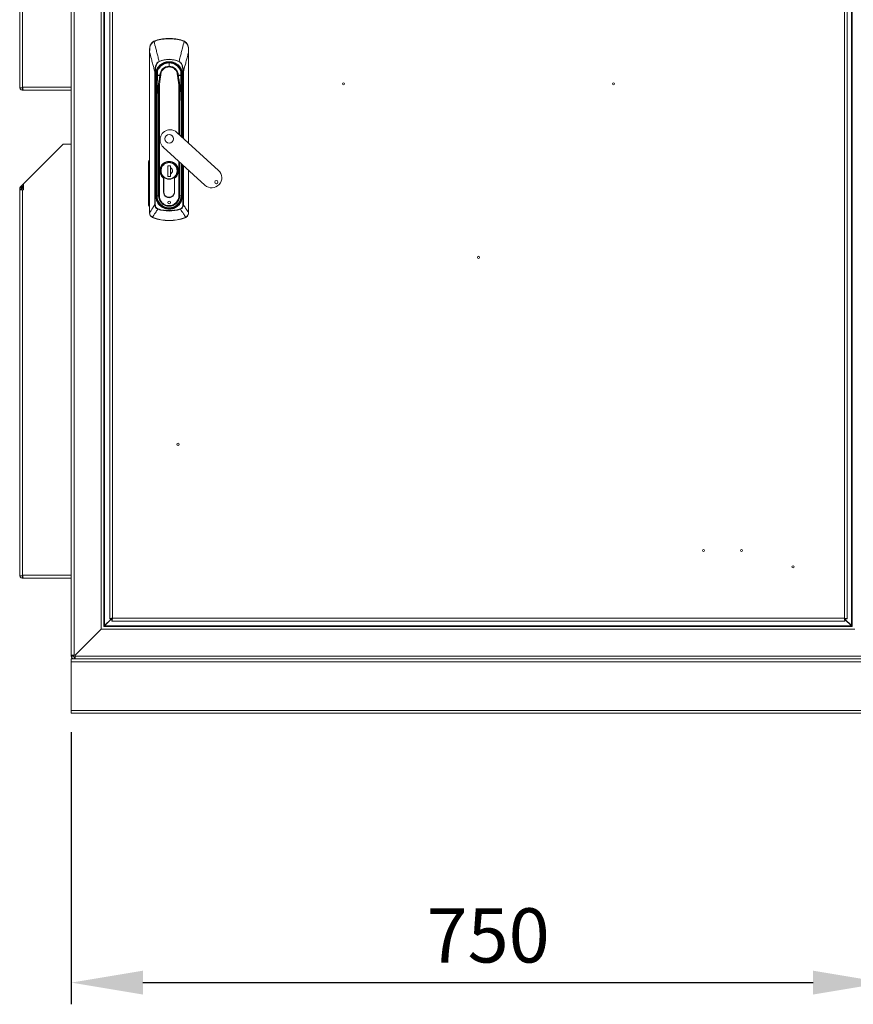
# Model space of a CAD drawing. Units: millimetres. Extents: x 63 to 8590, y 73 to 6123.
# Drawn here: x 1474 to 2242, y 2920 to 3828 of the extents above; entities that cross this region are included whole.
import ezdxf

# ---------------------------------------------------------------- set-up
doc = ezdxf.new("R2010")
doc.units = ezdxf.units.MM
doc.header["$LTSCALE"] = 5
doc.header["$PDSIZE"] = -1
doc.layers.add('Dimensions', color=7, linetype='Continuous')
doc.styles.get("Standard").update_dxf_attribs({"font": 'romans.shx', "width": 0.8})
doc.dimstyles.new('SLDDIMSTYLE2', dxfattribs={"dimscale": 10, "dimtxt": 2.5, "dimasz": 3.302, "dimexe": 1, "dimexo": 1, "dimgap": 0.926042, "dimtad": 1, "dimdec": 0, "dimrnd": 1e-09, "dimzin": 12, "dimdsep": 46, "dimtxsty": 'Standard', "dimcen": 2, "dimadec": 0, "dimazin": 3, "dimtfac": 1, "dimtdec": 0, "dimtmove": 0, "dimatfit": 0, "dimfxl": 1, "dimfrac": 2, "dimtolj": 1, "dimtzin": 12, "dimarcsym": 0})

# ---------------------------------------------------------------- blocks, each defined once
blk = doc.blocks.new('*D7')
at = {"layer": 'Defpoints', "color": 0, "transparency": 16777216}
for p in [(1521.04, 3191), (2271.04, 3188.4), (2271.04, 2939.97)]:
    blk.add_point(p, dxfattribs=at)
at = {"layer": 'Dimensions', "color": 0, "lineweight": -2, "transparency": 16777216}
for p, q in [((1521.04, 3171), (1521.04, 2919.97)), ((2271.04, 3168.4), (2271.04, 2919.97)), ((1587.08, 2939.97), (2205, 2939.97))]:
    blk.add_line(p, q, dxfattribs=at)
at = {"layer": 'Dimensions', "color": 0, "transparency": 16777216}
for points in [[(1587.08, 2950.97), (1587.08, 2928.96), (1521.04, 2939.97)], [(2205, 2950.97), (2205, 2928.96), (2271.04, 2939.97)]]:
    blk.add_solid(points, dxfattribs=at)
at = {"layer": 'Dimensions', "color": 0, "transparency": 16777216, "insert": (1905.45, 3008.49), "char_height": 50, "attachment_point": 2}
blk.add_mtext('\\A1;750', dxfattribs=at)

msp = doc.modelspace()

# ---------------------------------------------------------------- linework, layer by layer
at = {"color": 7, "linetype": 'Continuous', "lineweight": 18}
for p, q in [((1521.11, 4209.8), (1521.11, 3242)), ((1523.71, 3242), (1523.71, 4209.8)), ((1548.51, 3265.95), (1548.51, 4185.86)), ((1551.11, 4183.26), (1551.11, 3268.55)), ((1551.71, 4182.66), (1551.71, 3269.15)), ((2240.44, 3269.18), (2240.44, 4182.63)), ((2241.04, 3268.58), (2241.04, 4183.23)), ((1556.54, 3275.48), (1556.54, 4176.34)), ((1559.14, 4175.81), (1559.14, 3276.01)), ((2233.94, 3276.01), (2233.94, 4175.81)), ((2236.54, 4176.34), (2236.54, 3275.48)), ((1520.94, 4163.05), (1520.94, 3765.65)), ((1473.54, 4120.98), (1473.54, 3765.65)), ((1476.14, 4120.98), (1476.14, 3765.65)), ((1597.23, 3808.07), (1598.97, 3808.83)), ((1598.97, 3808.83), (1599.05, 3808.56)), ((1611.29, 3810.66), (1611.29, 3810.37)), ((1623.61, 3808.83), (1623.52, 3808.56)), ((1623.61, 3808.83), (1625.35, 3808.07)), ((1593.35, 3797.88), (1593.29, 3797.88)), ((1593.29, 3797.88), (1593.29, 3649.98)), ((1593.35, 3649.98), (1593.35, 3797.88)), ((1629.22, 3797.88), (1629.29, 3797.88)), ((1629.29, 3714.1), (1629.29, 3797.88)), ((1602.05, 3789.55), (1602.13, 3789.36)), ((1611.29, 3785.09), (1611.29, 3788.06)), ((1620.52, 3789.55), (1620.44, 3789.36)), ((1598.15, 3779.8), (1598.59, 3779.8)), ((1598.15, 3657.39), (1598.15, 3779.8)), ((1598.59, 3779.8), (1598.59, 3657.39)), ((1600.61, 3780.66), (1600.54, 3776.69)), ((1600.61, 3780.66), (1600.58, 3780.48)), ((1622.03, 3776.69), (1621.96, 3780.66)), ((1623.98, 3779.8), (1624.42, 3779.8)), ((1599.34, 3774.88), (1598.84, 3774.8)), ((1599.05, 3771.93), (1599.55, 3771.93)), ((1599.05, 3771.93), (1599.05, 3665.41)), ((1599.5, 3776.66), (1599.2, 3776.66)), ((1599.34, 3774.88), (1599.55, 3771.93)), ((1599.53, 3776.66), (1599.5, 3776.66)), ((1599.83, 3771.95), (1599.55, 3771.93)), ((1599.55, 3771.93), (1599.55, 3665.41)), ((1599.66, 3774.92), (1599.63, 3774.91)), ((1599.83, 3771.95), (1599.77, 3773.61)), ((1599.8, 3773.56), (1599.77, 3773.61)), ((1599.83, 3694.04), (1599.83, 3771.95)), ((1599.83, 3771.95), (1600.33, 3771.95)), ((1600.33, 3772.31), (1600.33, 3771.95)), ((1603.22, 3776.66), (1603.6, 3776.66)), ((1603.22, 3776.66), (1603.6, 3776.6)), ((1619.35, 3776.66), (1618.98, 3776.66)), ((1618.98, 3776.6), (1619.35, 3776.66)), ((1622.24, 3771.95), (1622.24, 3772.31)), ((1622.24, 3771.95), (1622.74, 3771.95)), ((1622.81, 3773.61), (1622.74, 3771.95)), ((1623.02, 3771.93), (1622.74, 3771.95)), ((1622.92, 3774.92), (1622.95, 3774.91)), ((1623.02, 3771.93), (1623.24, 3774.88)), ((1623.52, 3771.93), (1623.02, 3771.93)), ((1623.05, 3776.66), (1623.08, 3776.66)), ((1623.08, 3776.66), (1623.37, 3776.66)), ((1623.24, 3774.88), (1623.73, 3774.8)), ((1473.54, 3765.65), (1473.54, 3765.05)), ((1473.54, 3765.05), (1476.14, 3765.05)), ((1476.14, 3765.05), (1476.14, 3765.65)), ((1476.14, 3765.65), (1520.94, 3765.65)), ((1476.14, 3763.05), (1476.14, 3765.05)), ((1476.14, 3763.05), (1476.85, 3763.05)), ((1476.85, 3763.05), (1520.94, 3763.05)), ((1520.94, 3765.65), (1520.94, 3765.05)), ((1520.94, 3765.05), (1521.11, 3765.05)), ((1520.94, 3765.05), (1520.94, 3763.05)), ((1600.21, 3759.18), (1600, 3747.19)), ((1600.14, 3747.18), (1600.35, 3759.17)), ((1601.59, 3767.49), (1601.59, 3665.56)), ((1602.3, 3665.56), (1602.3, 3767.46)), ((1622.22, 3759.17), (1622.43, 3747.18)), ((1622.58, 3747.19), (1622.37, 3759.18)), ((1600, 3747.18), (1600, 3665.56)), ((1600.14, 3747.18), (1600, 3747.18)), ((1600.14, 3665.56), (1600.14, 3747.18)), ((1622.58, 3747.18), (1622.43, 3747.18)), ((1622.58, 3720.23), (1622.58, 3747.18)), ((1656.85, 3688.94), (1618.45, 3724)), ((1477.14, 3676.65), (1513.54, 3713.05)), ((1513.54, 3713.05), (1520.94, 3713.05)), ((1520.94, 3713.05), (1520.94, 3315.65)), ((1521.11, 3713.05), (1520.94, 3713.05)), ((1605.97, 3710.33), (1644.38, 3675.28)), ((1592.29, 3657.52), (1592.41, 3696.77)), ((1593.16, 3696.77), (1593.04, 3657.51)), ((1599.84, 3677.56), (1599.84, 3692.26)), ((1610.09, 3693.31), (1612.49, 3693.31)), ((1610.09, 3683.31), (1610.09, 3693.31)), ((1612.44, 3693.31), (1612.44, 3683.31)), ((1612.44, 3691.96), (1612.44, 3693.31)), ((1612.49, 3693.31), (1612.49, 3691.59)), ((1612.49, 3691.4), (1612.49, 3685.92)), ((1622.58, 3665.56), (1622.58, 3695.18)), ((1622.74, 3692.26), (1622.74, 3678.26)), ((1629.29, 3649.98), (1629.29, 3689.06)), ((1606.19, 3681.73), (1606.19, 3669.16)), ((1606.29, 3669.16), (1606.29, 3681.78)), ((1610.13, 3683.31), (1610.09, 3683.33)), ((1612.49, 3683.31), (1610.09, 3683.31)), ((1612.44, 3683.31), (1612.44, 3685.35)), ((1612.49, 3685.73), (1612.49, 3683.31)), ((1616.29, 3669.16), (1616.29, 3681.78)), ((1616.39, 3669.16), (1616.39, 3681.73)), ((1622.74, 3677.55), (1622.74, 3665.41)), ((1475.54, 3671.98), (1473.54, 3671.98)), ((1473.54, 3670.98), (1473.54, 3671.98)), ((1473.54, 3670.98), (1473.54, 3315.65)), ((1476.14, 3670.98), (1473.54, 3670.98)), ((1474.3, 3673.82), (1475.01, 3674.52)), ((1475.71, 3672.4), (1474.3, 3673.82)), ((1475.01, 3674.52), (1475.55, 3675.06)), ((1476.42, 3673.11), (1475.01, 3674.52)), ((1475.54, 3670.98), (1475.54, 3671.98)), ((1475.55, 3675.06), (1477.14, 3676.65)), ((1476.96, 3673.65), (1475.55, 3675.06)), ((1475.71, 3672.4), (1476.42, 3673.11)), ((1476.14, 3670.98), (1476.14, 3315.65)), ((1477.14, 3670.98), (1476.14, 3670.98)), ((1476.42, 3673.11), (1476.96, 3673.65)), ((1476.96, 3673.65), (1477.14, 3673.83)), ((1477.14, 3676.65), (1477.14, 3670.98)), ((1599.83, 3665.41), (1599.83, 3677.26)), ((1599.05, 3665.41), (1599.55, 3665.41)), ((1599.55, 3665.41), (1599.83, 3665.41)), ((1600, 3665.56), (1600.14, 3665.56)), ((1601.59, 3665.56), (1600.14, 3665.56)), ((1601.59, 3665.56), (1602.3, 3665.56)), ((1620.98, 3665.56), (1620.27, 3665.56)), ((1622.43, 3665.56), (1620.98, 3665.56)), ((1622.58, 3665.56), (1622.43, 3665.56)), ((1622.74, 3665.41), (1623.02, 3665.41)), ((1623.02, 3665.41), (1623.52, 3665.41)), ((1598.15, 3657.39), (1598.59, 3657.39)), ((1600.87, 3653.16), (1600.98, 3653.5)), ((1611.29, 3653.96), (1611.29, 3653.68)), ((1611.29, 3653.68), (1611.29, 3653.18)), ((1611.29, 3651.87), (1611.29, 3651.51)), ((1621.59, 3653.5), (1621.7, 3653.16)), ((1624.42, 3657.39), (1623.98, 3657.39)), ((1593.29, 3649.98), (1593.35, 3649.98)), ((1593.35, 3649.93), (1593.35, 3649.98)), ((1596.55, 3645.29), (1595.74, 3645.68)), ((1596.55, 3645.29), (1596.6, 3645.43)), ((1625.97, 3645.43), (1626.02, 3645.29)), ((1626.83, 3645.68), (1626.02, 3645.29)), ((1629.22, 3649.93), (1629.22, 3649.98)), ((1629.29, 3649.98), (1629.22, 3649.98)), ((1473.54, 3315.65), (1473.54, 3315.05)), ((1473.54, 3315.05), (1476.14, 3315.05)), ((1476.14, 3315.05), (1476.14, 3315.65)), ((1476.14, 3315.65), (1520.94, 3315.65)), ((1476.14, 3313.05), (1476.14, 3315.05)), ((1520.94, 3315.65), (1520.94, 3315.05)), ((1520.94, 3315.05), (1521.11, 3315.05)), ((1520.94, 3315.05), (1520.94, 3313.05)), ((1476.14, 3313.05), (1476.85, 3313.05)), ((1476.85, 3313.05), (1520.94, 3313.05)), ((1551.85, 3269), (1551.25, 3268.71)), ((1551.42, 3268.55), (1551.71, 3269.15)), ((1551.71, 3269.15), (1558.04, 3275.48)), ((1558.33, 3275.48), (1551.85, 3269)), ((1551.85, 3269), (2240.33, 3269)), ((1558.54, 3275.48), (1556.54, 3275.48)), ((1558.61, 3275.41), (1558.61, 3273.41)), ((2234.47, 3273.41), (1558.61, 3273.41)), ((1559.14, 3276.01), (2233.94, 3276.01)), ((2234.47, 3275.41), (2234.47, 3273.41)), ((2240.44, 3269.18), (2234.47, 3275.15)), ((2240.33, 3269), (2234.47, 3274.87)), ((2234.54, 3275.48), (2236.54, 3275.48)), ((2240.93, 3268.71), (2240.33, 3269)), ((2240.44, 3269.18), (2240.73, 3268.58)), ((1524.57, 3242), (1548.51, 3265.95)), ((1548.65, 3265.8), (1524.71, 3241.86)), ((1548.51, 3265.95), (1548.81, 3266.14)), ((1548.85, 3266.11), (1548.65, 3265.8)), ((2243.53, 3265.8), (1548.65, 3265.8)), ((1551.11, 3268.55), (1551.25, 3268.55)), ((1551.25, 3268.54), (1551.25, 3268.4)), ((1551.25, 3268.4), (2240.93, 3268.4)), ((2240.86, 3268.58), (2241.04, 3268.58)), ((2240.93, 3268.4), (2240.93, 3268.58)), ((2241.04, 3268.37), (2240.93, 3268.4)), ((2241.04, 3268.58), (2241.1, 3268.39)), ((1521.11, 3242), (1523.71, 3242)), ((1521.11, 3242), (1521.11, 3241)), ((1523.11, 3242), (1523.11, 3241)), ((1523.71, 3242), (1524.57, 3242)), ((1524.71, 3241.86), (1524.71, 3241)), ((2269.04, 3238.4), (1521.04, 3238.4)), ((1521.04, 3238.4), (1521.04, 3235.8)), ((1521.04, 3191), (1521.04, 3235.8)), ((1521.04, 3235.8), (2271.04, 3235.8)), ((1523.11, 3241), (1521.11, 3241)), ((1523.71, 3240.4), (1523.71, 3238.4)), ((1523.71, 3240.4), (1524.71, 3240.4)), ((2268.33, 3241), (1524.71, 3241)), ((1524.71, 3241), (1524.71, 3238.4)), ((1524.71, 3238.4), (2268.86, 3238.4)), ((1521.04, 3191), (2271.04, 3191)), ((1521.04, 3191), (1521.04, 3188.4)), ((1521.04, 3188.4), (2271.04, 3188.4))]:
    msp.add_line(p, q, dxfattribs=at)
at = {"color": 8, "linetype": 'Continuous', "lineweight": 18}
for p, q in [((1629.22, 3797.88), (1629.22, 3714.16)), ((1611.29, 3788.42), (1611.29, 3788.06)), ((1623.98, 3718.94), (1623.98, 3779.8)), ((1624.42, 3779.8), (1624.42, 3718.54)), ((1600.33, 3771.95), (1600.33, 3765.89)), ((1622.24, 3765.88), (1622.24, 3771.95)), ((1622.74, 3771.95), (1622.74, 3720.08)), ((1623.02, 3719.82), (1623.02, 3771.93)), ((1623.52, 3719.37), (1623.52, 3771.93)), ((1620.27, 3767.46), (1620.27, 3722.33)), ((1620.98, 3721.69), (1620.98, 3767.49)), ((1622.43, 3747.18), (1622.43, 3720.36)), ((1620.27, 3697.28), (1620.27, 3665.56)), ((1620.98, 3665.56), (1620.98, 3696.64)), ((1599.83, 3694.04), (1600, 3694.04)), ((1600, 3692.26), (1599.84, 3692.26)), ((1603.84, 3688.66), (1603.49, 3688.66)), ((1618.74, 3688.66), (1619.09, 3688.66)), ((1622.43, 3695.31), (1622.43, 3665.56)), ((1622.74, 3694.04), (1622.58, 3694.04)), ((1622.74, 3692.26), (1622.58, 3692.26)), ((1622.74, 3695.03), (1622.74, 3694.04)), ((1623.02, 3665.41), (1623.02, 3694.78)), ((1623.52, 3665.41), (1623.52, 3694.32)), ((1623.98, 3657.39), (1623.98, 3693.9)), ((1624.42, 3693.5), (1624.42, 3657.39)), ((1629.22, 3689.11), (1629.22, 3649.98)), ((1600, 3677.56), (1599.84, 3677.56)), ((1622.74, 3678.26), (1622.58, 3678.26)), ((1622.58, 3677.55), (1622.74, 3677.55)), ((1599.83, 3677.26), (1600, 3677.26)), ((1599.83, 3665.41), (1600, 3665.41)), ((1622.74, 3665.41), (1622.58, 3665.41)), ((1601.88, 3658.87), (1602.09, 3659.01)), ((1604.14, 3656.8), (1604.15, 3656.81)), ((1604.99, 3655.84), (1605.15, 3656.08)), ((1611.29, 3653.96), (1611.29, 3654.27)), ((1617.59, 3655.84), (1617.43, 3656.08)), ((1618.43, 3656.81), (1618.44, 3656.8)), ((1620.69, 3658.87), (1620.49, 3659.01))]:
    msp.add_line(p, q, dxfattribs=at)
at = {"color": 7, "linetype": 'Continuous', "lineweight": 18, "flags": 128}
for points in [[(1600.49, 3776.21), (1600.52, 3777.66), (1600.56, 3778.04)], [(1599.63, 3774.91), (1599.46, 3774.89), (1599.34, 3774.88)], [(1623.24, 3774.88), (1623.07, 3774.9), (1622.95, 3774.91)]]:
    msp.add_lwpolyline(points, dxfattribs=at)
at = {"color": 7, "linetype": 'Continuous', "lineweight": 18}
for centre in [(1772.04, 3768.77), (2021.04, 3768.77), (1896.54, 3608.77), (1619.54, 3436.41), (2104.04, 3338.41), (2139.04, 3338.41), (2186.54, 3323.41)]:
    msp.add_circle(centre, 1, dxfattribs=at)
for centre, radius, start, end in [((1596.79, 3807.53), 0.693, 26.17291, 50.80825), ((1611.29, 3768.16), 42.5, 90, 106.84928), ((1611.29, 3768.16), 42.21, 90, 106.84928), ((1611.29, 3768.16), 42.5, 73.15072, 90), ((1611.29, 3768.16), 42.21, 73.15072, 90), ((1625.78, 3807.53), 0.693, 129.19175, 153.82709), ((1593.39, 3801.08), 0.142, 87.37808, 136.74606), ((1629.18, 3801.08), 0.142, 43.25387, 92.6219), ((1611.29, 3776.66), 12.08, 0, 180), ((1611.29, 3776.66), 11.79, 0, 180), ((1611.29, 3776.66), 11.76, 90, 180), ((1611.29, 3776.66), 11.4, 90, 159.47744), ((1611.29, 3768.16), 23.3, 66.64444, 113.35556), ((1611.29, 3776.66), 11.76, 0, 90), ((1611.29, 3776.66), 11.4, 20.52256, 90), ((1611.29, 3776.66), 8.43, 90, 179.62147), ((1611.29, 3776.66), 8.43, 0.37853, 90), ((1621.49, 3780.48), 0.5, 1.01335, 20.52256), ((1611.29, 3776.66), 10.81, 354.65951, 7.34049), ((1611.29, 3776.66), 12.08, 180, 188.47594), ((1611.29, 3776.66), 11.79, 180, 188.51522), ((1611.29, 3776.66), 11.76, 180, 188.51522), ((1600.54, 3776.74), 0.0531, 239.22586, 271.5839), ((1600.55, 3776.59), 0.0374, 97.72305, 157.11725), ((1601.5, 3776.72), 1.35, 354.8435, 359.71682), ((1601.5, 3776.77), 1.35, 352.78562, 357.61453), ((1621.07, 3776.77), 1.35, 182.38547, 187.21438), ((1621.07, 3776.72), 1.35, 180.28318, 185.1565), ((1622.03, 3776.74), 0.0531, 268.4161, 300.77414), ((1622.03, 3776.59), 0.0374, 22.88275, 82.27694), ((1611.29, 3776.66), 11.76, 351.48478, 0), ((1611.29, 3776.66), 11.79, 351.48478, 0), ((1611.29, 3776.66), 12.08, 351.52406, 0), ((1600.35, 3760.42), 1.24, 263.21168, 269.96476), ((1601.62, 3767.53), 0.502, 234.80249, 248.37083), ((1602.3, 3767.46), 0.708, 174.68948, 178.2271), ((1620.27, 3767.46), 0.708, 1.7729, 5.31052), ((1620.96, 3767.53), 0.502, 291.62917, 305.19751), ((1622.22, 3760.42), 1.24, 270.03524, 276.78832), ((1600.14, 3748.43), 1.24, 263.21168, 269.96476), ((1622.43, 3748.43), 1.24, 270.03524, 276.78832), ((1612.21, 3717.17), 9.25, 90, 227.61167), ((1612.21, 3717.17), 9.25, 47.61167, 90), ((1611.29, 3718.01), 4, 90, 270), ((1611.29, 3718.01), 4, 270, 90), ((1611.29, 3688.66), 8.6, 306.37184, 233.62816), ((1611.29, 3688.66), 8.5, 306.03188, 233.96812), ((1611.29, 3688.66), 7.8, 90, 270), ((1611.29, 3688.66), 7.8, 270, 90), ((1611.29, 3688.66), 2.99, 293.64546, 66.35454), ((1650.62, 3682.11), 9.25, 227.61167, 47.61167), ((1654.86, 3678.23), 1.5, 90, 270), ((1654.86, 3678.23), 1.5, 270, 90), ((1476.14, 3671.98), 2.6, 135, 180), ((1476.14, 3671.98), 0.6, 135, 180), ((1611.29, 3669.16), 5.1, 180, 181.68541), ((1611.29, 3668.86), 5.1, 178.31459, 1.68541), ((1611.29, 3669.16), 5, 180, 270), ((1611.29, 3669.16), 5, 270, 0), ((1611.29, 3669.16), 5.1, 358.31459, 0), ((1611.29, 3665.41), 11.73, 180, 270), ((1611.29, 3665.41), 11.45, 180, 214.80465), ((1611.29, 3665.56), 11.29, 180, 0), ((1611.29, 3665.56), 11.14, 180, 0), ((1611.29, 3665.56), 9.69, 180, 0), ((1611.29, 3659.41), 1.25, 90, 270), ((1611.29, 3665.41), 11.73, 270, 0), ((1611.29, 3659.41), 1.25, 270, 90), ((1611.29, 3665.41), 11.45, 325.19535, 0), ((1611.29, 3685.16), 33.65, 251.97413, 270), ((1603.13, 3657.69), 0.447, 127.65157, 161.91259), ((1603.78, 3657.06), 0.447, 289.52572, 323.78674), ((1611.29, 3665.41), 11.45, 236.63367, 270), ((1611.29, 3665.41), 11.45, 270, 303.36633), ((1611.29, 3685.16), 33.65, 270, 288.02587), ((1618.8, 3657.06), 0.447, 216.21326, 250.47428), ((1619.44, 3657.69), 0.447, 18.08741, 52.34843), ((1593.35, 3649.62), 0.319, 89.29001, 100.66639), ((1595.69, 3645.87), 0.197, 284.75843, 333.13879), ((1611.29, 3685.16), 42.5, 249.71643, 270), ((1611.29, 3685.16), 42.35, 249.71643, 290.28357), ((1611.29, 3685.16), 42.5, 270, 290.28357), ((1626.88, 3645.87), 0.197, 206.86121, 255.24157), ((1629.23, 3649.62), 0.319, 79.33361, 90.70999), ((1523.71, 3241), 2.6, 180, 270), ((1523.71, 3241), 0.6, 180, 270)]:
    msp.add_arc(centre, radius, start, end, dxfattribs=at)
for points, knots in [([(1593.29, 3801.18), (1593.34, 3801.87), (1593.41, 3802.91), (1593.77, 3803.93), (1594.03, 3804.57), (1594.5, 3805.5), (1595.51, 3806.88), (1596.66, 3807.67), (1597.23, 3808.07)], [0, 0, 0, 0, 0.24918, 0.374869, 0.390024, 0.499852, 0.74966, 1, 1, 1, 1]), ([(1593.4, 3801.22), (1593.47, 3801.96), (1593.63, 3803.46), (1594.61, 3805.34), (1595.89, 3806.84), (1596.9, 3807.51), (1597.41, 3807.84)], [0, 0, 0, 0, 0.273596, 0.553225, 0.7752, 1, 1, 1, 1]), ([(1597.41, 3807.84), (1597.71, 3808), (1598.23, 3808.29), (1598.8, 3808.47), (1599.05, 3808.56)], [0, 0, 0, 0, 0.559736, 1, 1, 1, 1]), ([(1597.41, 3807.84), (1597.97, 3805.68), (1598.7, 3802.9), (1599.58, 3799.47), (1600.07, 3797.52), (1600.58, 3795.53), (1601.24, 3792.87), (1601.73, 3790.88), (1602.05, 3789.55)], [0, 0, 0, 0, 0.355164, 0.456272, 0.563997, 0.674768, 0.782792, 1, 1, 1, 1]), ([(1625.16, 3807.84), (1624.62, 3805.77), (1623.74, 3802.37), (1622.52, 3797.62), (1621.5, 3793.59), (1620.85, 3790.9), (1620.52, 3789.55)], [0, 0, 0, 0, 0.339766, 0.559691, 0.779732, 1, 1, 1, 1]), ([(1623.52, 3808.56), (1623.84, 3808.45), (1624.41, 3808.26), (1624.93, 3807.97), (1625.16, 3807.84)], [0, 0, 0, 0, 0.559788, 1, 1, 1, 1]), ([(1625.16, 3807.84), (1625.8, 3807.4), (1627.07, 3806.54), (1628.3, 3804.78), (1629.03, 3802.98), (1629.13, 3801.81), (1629.18, 3801.22)], [0, 0, 0, 0, 0.284024, 0.565669, 0.784257, 1, 1, 1, 1]), ([(1625.35, 3808.07), (1625.92, 3807.68), (1627.06, 3806.88), (1628.03, 3805.56), (1628.49, 3804.67), (1628.77, 3804.04), (1629.16, 3802.95), (1629.24, 3801.87), (1629.29, 3801.18)], [0, 0, 0, 0, 0.249398, 0.499465, 0.584195, 0.610119, 0.750023, 1, 1, 1, 1]), ([(1593.29, 3801.18), (1593.29, 3800.56), (1593.29, 3799.47), (1593.29, 3798.36), (1593.29, 3797.88)], [0, 0, 0, 0, 0.559925, 1, 1, 1, 1]), ([(1593.35, 3797.88), (1593.36, 3798.5), (1593.37, 3799.62), (1593.39, 3800.73), (1593.4, 3801.22)], [0, 0, 0, 0, 0.5606449, 1, 1, 1, 1]), ([(1593.35, 3797.88), (1593.9, 3795.83), (1594.8, 3792.46), (1596.05, 3787.77), (1597.11, 3783.79), (1597.8, 3781.13), (1598.15, 3779.8)], [0, 0, 0, 0, 0.340002, 0.560004, 0.780005, 1, 1, 1, 1]), ([(1624.42, 3779.8), (1624.96, 3781.85), (1625.85, 3785.24), (1627.1, 3789.93), (1628.16, 3793.91), (1628.87, 3796.55), (1629.22, 3797.88)], [0, 0, 0, 0, 0.339995, 0.559997, 0.779998, 1, 1, 1, 1]), ([(1629.18, 3801.22), (1629.19, 3800.6), (1629.2, 3799.49), (1629.22, 3798.37), (1629.22, 3797.88)], [0, 0, 0, 0, 0.559175, 1, 1, 1, 1]), ([(1629.29, 3797.88), (1629.29, 3798.5), (1629.29, 3799.6), (1629.29, 3800.7), (1629.29, 3801.18)], [0, 0, 0, 0, 0.55993, 1, 1, 1, 1]), ([(1598.15, 3779.8), (1598.17, 3780.45), (1598.22, 3781.69), (1598.46, 3783.51), (1598.83, 3785.16), (1599.35, 3786.57), (1599.89, 3787.6), (1600.42, 3788.31), (1601.04, 3788.99), (1601.64, 3789.32), (1602.05, 3789.55)], [0, 0, 0, 0, 0.175531, 0.340432, 0.499793, 0.633745, 0.749627, 0.814609, 0.874912, 1, 1, 1, 1]), ([(1602.13, 3789.36), (1601.58, 3788.99), (1600.49, 3788.25), (1599.59, 3786.42), (1598.98, 3784.41), (1598.65, 3782.17), (1598.61, 3780.59), (1598.59, 3779.8)], [0, 0, 0, 0, 0.1837296, 0.3652827, 0.5559077, 0.7783969, 1, 1, 1, 1]), ([(1598.84, 3774.8), (1598.76, 3775.98), (1598.6, 3778.39), (1599.67, 3781.93), (1601.64, 3785.01), (1604.38, 3787.38), (1607.66, 3788.89), (1611.29, 3789.42), (1614.91, 3788.89), (1618.19, 3787.38), (1620.93, 3785.01), (1622.9, 3781.93), (1623.97, 3778.39), (1623.81, 3775.98), (1623.73, 3774.8)], [0, 0, 0, 0, 0.081816, 0.166662, 0.251733, 0.333462, 0.415147, 0.5, 0.584842, 0.666527, 0.748267, 0.833328, 0.918173, 1, 1, 1, 1]), ([(1620.44, 3789.36), (1618.79, 3789.94), (1615.47, 3791.13), (1610.52, 3791.38), (1606, 3790.8), (1603.42, 3789.83), (1602.13, 3789.36)], [0, 0, 0, 0, 0.277667, 0.560497, 0.782266, 1, 1, 1, 1]), ([(1623.98, 3779.8), (1623.95, 3780.8), (1623.9, 3782.8), (1623.4, 3785.29), (1622.63, 3787.17), (1621.78, 3788.53), (1620.89, 3789.08), (1620.44, 3789.36)], [0, 0, 0, 0, 0.2806026, 0.5621049, 0.7082701, 0.8533099, 1, 1, 1, 1]), ([(1620.52, 3789.55), (1620.94, 3789.31), (1621.77, 3788.84), (1622.92, 3787.32), (1623.79, 3785.18), (1624.31, 3782.5), (1624.38, 3780.7), (1624.42, 3779.8)], [0, 0, 0, 0, 0.129909, 0.258032, 0.509324, 0.754581, 1, 1, 1, 1]), ([(1603.6, 3776.66), (1603.66, 3777.39), (1603.79, 3779.03), (1604.92, 3781.2), (1606.66, 3782.95), (1608.79, 3784.08), (1611.29, 3784.49), (1613.78, 3784.08), (1615.91, 3782.95), (1617.65, 3781.2), (1618.78, 3779.03), (1618.92, 3777.39), (1618.98, 3776.66)], [0, 0, 0, 0, 0.090412, 0.204776, 0.295189, 0.394898, 0.5, 0.605102, 0.704811, 0.795224, 0.909588, 1, 1, 1, 1]), ([(1622.06, 3776.69), (1622.06, 3777.04), (1622.04, 3777.76), (1622.02, 3778.79), (1622.01, 3779.71), (1622, 3780.36), (1622, 3780.45), (1621.99, 3780.49)], [0, 0, 0, 0, 0.176272, 0.366796, 0.56375, 0.79084, 1, 1, 1, 1]), ([(1599.05, 3771.93), (1599.04, 3772.47), (1599.02, 3773.43), (1598.9, 3774.38), (1598.84, 3774.8)], [0, 0, 0, 0, 0.559919, 1, 1, 1, 1]), ([(1599.77, 3773.61), (1599.75, 3773.84), (1599.72, 3774.25), (1599.66, 3774.71), (1599.63, 3774.91)], [0, 0, 0, 0, 0.561869, 1, 1, 1, 1]), ([(1599.8, 3773.56), (1599.78, 3773.8), (1599.75, 3774.23), (1599.69, 3774.71), (1599.66, 3774.92)], [0, 0, 0, 0, 0.560637, 1, 1, 1, 1]), ([(1600.33, 3772.31), (1600.24, 3772.53), (1600.08, 3772.93), (1599.92, 3773.36), (1599.83, 3773.53), (1599.81, 3773.56), (1599.8, 3773.56), (1599.8, 3773.56)], [0, 0, 0, 0, 0.500364, 0.905265, 0.958721, 0.980545, 1, 1, 1, 1]), ([(1600.54, 3776.63), (1600.51, 3775.14), (1600.45, 3772.16), (1600.38, 3768.41), (1600.32, 3765.42), (1600.28, 3763.19), (1600.25, 3761.35), (1600.22, 3759.96), (1600.21, 3759.47), (1600.21, 3759.23)], [0, 0, 0, 0, 0.2511773, 0.5020181, 0.6272787, 0.7521356, 0.8758813, 0.9380366, 1, 1, 1, 1]), ([(1600.51, 3776.61), (1600.48, 3774.94), (1600.42, 3771.61), (1600.35, 3767.52), (1600.3, 3764.37), (1600.26, 3762.34), (1600.23, 3760.43), (1600.21, 3759.6), (1600.21, 3759.18)], [0, 0, 0, 0, 0.280052, 0.560229, 0.683565, 0.806421, 0.903262, 1, 1, 1, 1]), ([(1600.51, 3776.61), (1600.51, 3776.62), (1600.51, 3776.65), (1600.51, 3776.68), (1600.51, 3776.69)], [0, 0, 0, 0, 0.560534, 1, 1, 1, 1]), ([(1600.54, 3776.69), (1600.83, 3776.7), (1601.41, 3776.71), (1602.37, 3776.71), (1602.85, 3776.71)], [0, 0, 0, 0, 0.500001, 1, 1, 1, 1]), ([(1600.54, 3776.63), (1600.54, 3776.64), (1600.54, 3776.66), (1600.54, 3776.68), (1600.54, 3776.69)], [0, 0, 0, 0, 0.560562, 1, 1, 1, 1]), ([(1602.84, 3776.6), (1602.36, 3776.6), (1601.4, 3776.6), (1600.83, 3776.62), (1600.54, 3776.63)], [0, 0, 0, 0, 0.499947, 1, 1, 1, 1]), ([(1602.84, 3776.6), (1602.66, 3775.53), (1602.37, 3773.76), (1601.97, 3771.29), (1601.63, 3769.21), (1601.43, 3767.82), (1601.33, 3767.12)], [0, 0, 0, 0, 0.339944, 0.55998, 0.780041, 1, 1, 1, 1]), ([(1602.3, 3767.46), (1602.43, 3768.5), (1602.65, 3770.21), (1602.98, 3772.59), (1603.27, 3774.6), (1603.49, 3775.93), (1603.6, 3776.6)], [0, 0, 0, 0, 0.339991, 0.559997, 0.780003, 1, 1, 1, 1]), ([(1602.85, 3776.6), (1602.85, 3776.6), (1602.84, 3776.6), (1602.84, 3776.6), (1602.84, 3776.6)], [0, 0, 0, 0, 0.560187, 1, 1, 1, 1]), ([(1602.85, 3776.71), (1602.85, 3776.71), (1602.85, 3776.71), (1602.85, 3776.71), (1602.86, 3776.71)], [0, 0, 0, 0, 0.56, 1, 1, 1, 1]), ([(1603.6, 3776.6), (1603.52, 3776.6), (1603.38, 3776.6), (1603.18, 3776.6), (1603, 3776.6), (1602.9, 3776.6), (1602.85, 3776.6)], [0, 0, 0, 0, 0.251919, 0.501165, 0.751229, 1, 1, 1, 1]), ([(1602.86, 3776.71), (1602.91, 3776.71), (1603.02, 3776.69), (1603.15, 3776.67), (1603.22, 3776.66)], [0, 0, 0, 0, 0.498683, 1, 1, 1, 1]), ([(1603.6, 3776.6), (1603.6, 3776.61), (1603.6, 3776.63), (1603.6, 3776.65), (1603.6, 3776.66)], [0, 0, 0, 0, 0.56, 1, 1, 1, 1]), ([(1618.98, 3776.66), (1618.98, 3776.65), (1618.98, 3776.63), (1618.98, 3776.61), (1618.98, 3776.6)], [0, 0, 0, 0, 0.56, 1, 1, 1, 1]), ([(1618.98, 3776.6), (1619.14, 3775.57), (1619.41, 3773.87), (1619.75, 3771.49), (1620.02, 3769.48), (1620.19, 3768.14), (1620.27, 3767.46)], [0, 0, 0, 0, 0.339997, 0.560007, 0.780005, 1, 1, 1, 1]), ([(1619.73, 3776.6), (1619.68, 3776.6), (1619.58, 3776.6), (1619.39, 3776.6), (1619.19, 3776.6), (1619.05, 3776.6), (1618.98, 3776.6)], [0, 0, 0, 0, 0.248771, 0.498834, 0.748083, 1, 1, 1, 1]), ([(1619.35, 3776.66), (1619.42, 3776.67), (1619.56, 3776.69), (1619.66, 3776.71), (1619.72, 3776.71)], [0, 0, 0, 0, 0.501319, 1, 1, 1, 1]), ([(1619.72, 3776.71), (1619.72, 3776.71), (1619.72, 3776.71), (1619.73, 3776.71), (1619.73, 3776.71)], [0, 0, 0, 0, 0.56, 1, 1, 1, 1]), ([(1619.73, 3776.71), (1620.21, 3776.71), (1621.17, 3776.71), (1621.74, 3776.7), (1622.03, 3776.69)], [0, 0, 0, 0, 0.499999, 1, 1, 1, 1]), ([(1619.73, 3776.6), (1620.27, 3776.6), (1621.22, 3776.6), (1621.78, 3776.62), (1622.03, 3776.63)], [0, 0, 0, 0, 0.559398, 1, 1, 1, 1]), ([(1621.24, 3767.12), (1621.09, 3768.2), (1620.82, 3769.97), (1620.42, 3772.43), (1620.08, 3774.52), (1619.85, 3775.91), (1619.73, 3776.6)], [0, 0, 0, 0, 0.339988, 0.560044, 0.78004, 1, 1, 1, 1]), ([(1619.73, 3776.6), (1619.73, 3776.6), (1619.73, 3776.6), (1619.73, 3776.6), (1619.73, 3776.6)], [0, 0, 0, 0, 0.559813, 1, 1, 1, 1]), ([(1622.03, 3776.69), (1622.03, 3776.68), (1622.03, 3776.66), (1622.03, 3776.64), (1622.03, 3776.63)], [0, 0, 0, 0, 0.5588929, 1, 1, 1, 1]), ([(1622.03, 3776.63), (1622.07, 3774.96), (1622.13, 3771.62), (1622.21, 3767.53), (1622.27, 3764.38), (1622.31, 3762.36), (1622.34, 3760.46), (1622.36, 3759.64), (1622.36, 3759.23)], [0, 0, 0, 0, 0.281321, 0.562173, 0.685374, 0.808016, 0.904651, 1, 1, 1, 1]), ([(1622.06, 3776.69), (1622.06, 3776.68), (1622.06, 3776.65), (1622.06, 3776.62), (1622.06, 3776.61)], [0, 0, 0, 0, 0.559228, 1, 1, 1, 1]), ([(1622.37, 3759.18), (1622.36, 3759.64), (1622.34, 3760.56), (1622.31, 3762.47), (1622.26, 3765.16), (1622.18, 3769.91), (1622.11, 3773.99), (1622.06, 3776.61)], [0, 0, 0, 0, 0.104373, 0.209458, 0.313768, 0.560183, 1, 1, 1, 1]), ([(1622.77, 3773.56), (1622.77, 3773.56), (1622.76, 3773.56), (1622.74, 3773.53), (1622.7, 3773.45), (1622.62, 3773.26), (1622.46, 3772.87), (1622.33, 3772.54), (1622.24, 3772.31)], [0, 0, 0, 0, 0.019446, 0.04126, 0.094698, 0.250509, 0.500402, 1, 1, 1, 1]), ([(1622.92, 3774.92), (1622.88, 3774.65), (1622.81, 3774.17), (1622.79, 3773.75), (1622.77, 3773.56)], [0, 0, 0, 0, 0.558808, 1, 1, 1, 1]), ([(1622.77, 3773.56), (1622.78, 3773.57), (1622.8, 3773.59), (1622.81, 3773.6), (1622.81, 3773.61)], [0, 0, 0, 0, 0.524506, 1, 1, 1, 1]), ([(1622.95, 3774.91), (1622.91, 3774.65), (1622.85, 3774.19), (1622.82, 3773.79), (1622.81, 3773.61)], [0, 0, 0, 0, 0.557627, 1, 1, 1, 1]), ([(1623.73, 3774.8), (1623.66, 3774.27), (1623.54, 3773.32), (1623.53, 3772.35), (1623.52, 3771.93)], [0, 0, 0, 0, 0.559919, 1, 1, 1, 1]), ([(1473.66, 3765.05), (1473.68, 3764.92), (1473.74, 3764.49), (1474.18, 3763.88), (1474.88, 3763.32), (1475.58, 3763.08), (1476.01, 3763.06), (1476.14, 3763.05)], [0, 0, 0, 0, 0.116058, 0.372683, 0.6293, 0.885917, 1, 1, 1, 1]), ([(1476.85, 3763.05), (1476.82, 3763.06), (1476.76, 3763.08), (1476.67, 3763.23), (1476.59, 3763.44), (1476.52, 3763.71), (1476.44, 3764.04), (1476.36, 3764.41), (1476.28, 3764.82), (1476.21, 3765.24), (1476.16, 3765.52), (1476.14, 3765.65)], [0, 0, 0, 0, 0.122363, 0.2494, 0.356849, 0.467413, 0.574859, 0.68542, 0.792865, 0.903427, 1, 1, 1, 1]), ([(1600.21, 3759.23), (1600.36, 3760.55), (1600.65, 3763.21), (1601.1, 3765.81), (1601.33, 3767.12)], [0, 0, 0, 0, 0.498382, 1, 1, 1, 1]), ([(1600.21, 3759.23), (1600.22, 3759.22), (1600.24, 3759.2), (1600.32, 3759.18), (1600.35, 3759.17)], [0, 0, 0, 0, 0.56, 1, 1, 1, 1]), ([(1600.21, 3759.18), (1600.21, 3759.19), (1600.21, 3759.2), (1600.21, 3759.22), (1600.21, 3759.23)], [0, 0, 0, 0, 0.56, 1, 1, 1, 1]), ([(1600.35, 3759.17), (1600.51, 3760.66), (1600.8, 3763.31), (1601.24, 3765.92), (1601.43, 3767.06)], [0, 0, 0, 0, 0.559929, 1, 1, 1, 1]), ([(1601.33, 3767.12), (1601.35, 3767.2), (1601.39, 3767.32), (1601.47, 3767.45), (1601.52, 3767.5), (1601.56, 3767.53), (1601.58, 3767.53), (1601.6, 3767.53)], [0, 0, 0, 0, 0.443814, 0.684107, 0.822111, 0.903651, 1, 1, 1, 1]), ([(1601.43, 3767.06), (1601.45, 3767.14), (1601.48, 3767.26), (1601.52, 3767.39), (1601.55, 3767.45), (1601.57, 3767.48), (1601.59, 3767.48), (1601.59, 3767.49)], [0, 0, 0, 0, 0.499807, 0.74909, 0.874511, 0.937505, 1, 1, 1, 1]), ([(1602.3, 3767.46), (1602.22, 3767.47), (1602.07, 3767.47), (1601.82, 3767.48), (1601.68, 3767.48), (1601.59, 3767.49)], [0, 0, 0, 0, 0.310007, 0.580288, 1, 1, 1, 1]), ([(1601.6, 3767.53), (1601.65, 3767.53), (1601.75, 3767.52), (1601.92, 3767.5), (1602.11, 3767.48), (1602.24, 3767.47), (1602.3, 3767.46)], [0, 0, 0, 0, 0.25468, 0.509465, 0.759381, 1, 1, 1, 1]), ([(1620.27, 3767.46), (1620.34, 3767.47), (1620.46, 3767.48), (1620.65, 3767.5), (1620.83, 3767.52), (1620.93, 3767.53), (1620.98, 3767.53)], [0, 0, 0, 0, 0.240619, 0.490535, 0.74532, 1, 1, 1, 1]), ([(1620.98, 3767.49), (1620.89, 3767.48), (1620.75, 3767.48), (1620.5, 3767.47), (1620.35, 3767.47), (1620.27, 3767.46)], [0, 0, 0, 0, 0.419715, 0.689995, 1, 1, 1, 1]), ([(1620.98, 3767.53), (1620.99, 3767.53), (1621.02, 3767.53), (1621.06, 3767.5), (1621.11, 3767.45), (1621.18, 3767.32), (1621.22, 3767.2), (1621.24, 3767.12)], [0, 0, 0, 0, 0.095825, 0.176892, 0.314317, 0.555569, 1, 1, 1, 1]), ([(1620.98, 3767.49), (1620.99, 3767.48), (1621, 3767.48), (1621.02, 3767.45), (1621.05, 3767.39), (1621.1, 3767.26), (1621.12, 3767.14), (1621.14, 3767.06)], [0, 0, 0, 0, 0.062129, 0.124667, 0.249381, 0.499528, 1, 1, 1, 1]), ([(1621.14, 3767.06), (1621.38, 3765.6), (1621.8, 3762.99), (1622.09, 3760.34), (1622.22, 3759.17)], [0, 0, 0, 0, 0.559991, 1, 1, 1, 1]), ([(1622.36, 3759.23), (1622.2, 3760.71), (1621.91, 3763.37), (1621.45, 3765.97), (1621.24, 3767.12)], [0, 0, 0, 0, 0.558304, 1, 1, 1, 1]), ([(1622.22, 3759.17), (1622.26, 3759.18), (1622.34, 3759.2), (1622.36, 3759.22), (1622.36, 3759.23)], [0, 0, 0, 0, 0.56, 1, 1, 1, 1]), ([(1622.36, 3759.23), (1622.36, 3759.22), (1622.37, 3759.2), (1622.37, 3759.19), (1622.37, 3759.18)], [0, 0, 0, 0, 0.56, 1, 1, 1, 1]), ([(1592.41, 3696.77), (1592.44, 3697.01), (1592.49, 3697.5), (1592.84, 3698.08), (1593.17, 3698.31), (1593.29, 3698.4)], [0, 0, 0, 0, 0.3734858, 0.7678415, 1, 1, 1, 1]), ([(1593.29, 3697.28), (1593.26, 3697.23), (1593.18, 3697.07), (1593.17, 3696.89), (1593.16, 3696.77)], [0, 0, 0, 0, 0.320357, 1, 1, 1, 1]), ([(1618.74, 3688.66), (1618.63, 3689.59), (1618.42, 3691.54), (1616.69, 3694.08), (1614.17, 3695.74), (1611.29, 3696.29), (1608.4, 3695.74), (1605.88, 3694.08), (1604.16, 3691.54), (1603.94, 3689.59), (1603.84, 3688.66)], [0, 0, 0, 0, 0.120054, 0.25, 0.379946, 0.5, 0.620054, 0.75, 0.879946, 1, 1, 1, 1]), ([(1618.74, 3688.66), (1618.68, 3689.36), (1618.55, 3690.96), (1617.45, 3693.06), (1615.77, 3694.75), (1613.7, 3695.84), (1611.29, 3696.25), (1608.87, 3695.84), (1606.81, 3694.75), (1605.12, 3693.06), (1604.03, 3690.96), (1603.9, 3689.36), (1603.84, 3688.66)], [0, 0, 0, 0, 0.090412, 0.204776, 0.295189, 0.394898, 0.5, 0.605102, 0.704811, 0.795224, 0.909588, 1, 1, 1, 1]), ([(1599.84, 3692.26), (1599.84, 3692.56), (1599.84, 3692.95), (1599.83, 3693.38), (1599.83, 3693.52), (1599.83, 3693.56), (1599.83, 3693.58), (1599.83, 3693.59), (1599.83, 3693.59), (1599.83, 3693.74), (1599.83, 3693.89), (1599.83, 3694.04)], [0, 0, 0, 0, 0.4999886, 0.6628164, 0.7158638, 0.7352958, 0.7432389, 0.7484207, 0.7488533, 0.7500002, 1, 1, 1, 1]), ([(1603.84, 3688.66), (1603.94, 3687.72), (1604.16, 3685.77), (1605.88, 3683.24), (1608.4, 3681.58), (1611.29, 3681.03), (1614.17, 3681.58), (1616.69, 3683.24), (1618.42, 3685.77), (1618.63, 3687.72), (1618.74, 3688.66)], [0, 0, 0, 0, 0.120054, 0.25, 0.379946, 0.5, 0.620054, 0.75, 0.879946, 1, 1, 1, 1]), ([(1603.84, 3688.66), (1603.9, 3687.95), (1604.03, 3686.36), (1605.12, 3684.26), (1606.81, 3682.57), (1608.87, 3681.47), (1611.29, 3681.07), (1613.7, 3681.47), (1615.77, 3682.57), (1617.45, 3684.26), (1618.55, 3686.36), (1618.68, 3687.95), (1618.74, 3688.66)], [0, 0, 0, 0, 0.090412, 0.204776, 0.295189, 0.394898, 0.5, 0.605102, 0.704811, 0.795224, 0.909588, 1, 1, 1, 1]), ([(1612.49, 3691.59), (1612.76, 3691.45), (1613.32, 3691.17), (1613.96, 3690.45), (1614.36, 3689.59), (1614.5, 3688.66), (1614.36, 3687.73), (1613.96, 3686.87), (1613.32, 3686.15), (1612.76, 3685.87), (1612.49, 3685.73)], [0, 0, 0, 0, 0.12223, 0.25, 0.37777, 0.5, 0.62223, 0.75, 0.87777, 1, 1, 1, 1]), ([(1612.49, 3691.59), (1612.49, 3691.57), (1612.49, 3691.53), (1612.49, 3691.48), (1612.49, 3691.43), (1612.49, 3691.41), (1612.49, 3691.4)], [0, 0, 0, 0, 0.251669, 0.501487, 0.754679, 1, 1, 1, 1]), ([(1622.74, 3694.04), (1622.74, 3693.95), (1622.74, 3693.76), (1622.74, 3693.42), (1622.74, 3693.04), (1622.74, 3692.63), (1622.74, 3692.37), (1622.74, 3692.26)], [0, 0, 0, 0, 0.162017, 0.305152, 0.57034, 0.80411, 1, 1, 1, 1]), ([(1599.83, 3677.26), (1599.83, 3677.32), (1599.83, 3677.42), (1599.84, 3677.51), (1599.84, 3677.56)], [0, 0, 0, 0, 0.559649, 1, 1, 1, 1]), ([(1612.49, 3685.92), (1612.49, 3685.91), (1612.49, 3685.89), (1612.49, 3685.84), (1612.49, 3685.78), (1612.49, 3685.75), (1612.49, 3685.73)], [0, 0, 0, 0, 0.246561, 0.498597, 0.750055, 1, 1, 1, 1]), ([(1622.74, 3678.26), (1622.74, 3678.12), (1622.74, 3677.88), (1622.74, 3677.65), (1622.74, 3677.55)], [0, 0, 0, 0, 0.5760395, 1, 1, 1, 1]), ([(1599.05, 3665.41), (1599.15, 3664.28), (1599.34, 3661.93), (1600.9, 3658.61), (1603.22, 3656), (1605.92, 3654.3), (1608.59, 3653.35), (1610.41, 3653.23), (1611.29, 3653.18)], [0, 0, 0, 0, 0.176602, 0.36671, 0.562877, 0.715632, 0.862416, 1, 1, 1, 1]), ([(1620.27, 3665.56), (1620.24, 3665.02), (1620.18, 3663.83), (1619.61, 3661.97), (1618.5, 3660.02), (1616.69, 3658.21), (1614.2, 3656.89), (1611.29, 3656.41), (1608.37, 3656.89), (1605.88, 3658.21), (1604.07, 3660.02), (1602.96, 3661.97), (1602.39, 3663.83), (1602.33, 3665.02), (1602.3, 3665.56)], [0, 0, 0, 0, 0.057822, 0.12586, 0.205077, 0.295397, 0.395005, 0.5, 0.604995, 0.704603, 0.794923, 0.87414, 0.942178, 1, 1, 1, 1]), ([(1611.29, 3653.18), (1612.42, 3653.27), (1614.77, 3653.46), (1618.09, 3655.03), (1620.7, 3657.35), (1622.4, 3660.05), (1623.35, 3662.71), (1623.46, 3664.53), (1623.52, 3665.41)], [0, 0, 0, 0, 0.176602, 0.36671, 0.562877, 0.715632, 0.862416, 1, 1, 1, 1]), ([(1593.29, 3655.81), (1593.24, 3655.83), (1592.95, 3655.95), (1592.62, 3656.37), (1592.34, 3656.94), (1592.31, 3657.33), (1592.29, 3657.52)], [0, 0, 0, 0, 0.078683, 0.444356, 0.729731, 1, 1, 1, 1]), ([(1593.04, 3657.51), (1593.06, 3657.36), (1593.08, 3657.1), (1593.23, 3656.89), (1593.29, 3656.8)], [0, 0, 0, 0, 0.6012122, 1, 1, 1, 1]), ([(1593.35, 3649.93), (1594.29, 3651.39), (1595.9, 3653.87), (1597.5, 3656.36), (1598.15, 3657.39)], [0, 0, 0, 0, 0.5883669, 1, 1, 1, 1]), ([(1595.87, 3645.78), (1596.8, 3647.15), (1598.46, 3649.61), (1600.14, 3652.08), (1600.87, 3653.16)], [0, 0, 0, 0, 0.559771, 1, 1, 1, 1]), ([(1600.87, 3653.16), (1600.46, 3653.36), (1599.63, 3653.74), (1598.77, 3654.82), (1598.26, 3656.07), (1598.19, 3656.95), (1598.15, 3657.39)], [0, 0, 0, 0, 0.253825, 0.505401, 0.754513, 1, 1, 1, 1]), ([(1598.59, 3657.39), (1598.62, 3656.93), (1598.68, 3656.02), (1599.19, 3654.83), (1599.99, 3653.93), (1600.65, 3653.64), (1600.98, 3653.5)], [0, 0, 0, 0, 0.28093, 0.560979, 0.779372, 1, 1, 1, 1]), ([(1600.98, 3653.5), (1602.87, 3652.98), (1606.24, 3652.04), (1609.74, 3651.92), (1611.29, 3651.87)], [0, 0, 0, 0, 0.5572208, 1, 1, 1, 1]), ([(1601.88, 3658.87), (1602.03, 3658.67), (1602.29, 3658.31), (1602.58, 3657.98), (1602.71, 3657.83)], [0, 0, 0, 0, 0.560033, 1, 1, 1, 1]), ([(1602.71, 3657.83), (1602.84, 3657.69), (1603.05, 3657.45), (1603.37, 3657.14), (1603.64, 3656.89), (1603.83, 3656.72), (1603.93, 3656.64)], [0, 0, 0, 0, 0.340459, 0.559747, 0.77927, 1, 1, 1, 1]), ([(1603.93, 3656.64), (1604.12, 3656.48), (1604.46, 3656.2), (1604.83, 3655.95), (1604.99, 3655.84)], [0, 0, 0, 0, 0.5596982, 1, 1, 1, 1]), ([(1611.29, 3651.87), (1613.26, 3651.95), (1616.76, 3652.11), (1620.12, 3653.08), (1621.59, 3653.5)], [0, 0, 0, 0, 0.562687, 1, 1, 1, 1]), ([(1617.59, 3655.84), (1617.79, 3655.98), (1618.16, 3656.24), (1618.5, 3656.52), (1618.65, 3656.64)], [0, 0, 0, 0, 0.560033, 1, 1, 1, 1]), ([(1618.65, 3656.64), (1618.79, 3656.77), (1619.03, 3656.98), (1619.35, 3657.28), (1619.62, 3657.55), (1619.78, 3657.74), (1619.87, 3657.83)], [0, 0, 0, 0, 0.3404586, 0.5597468, 0.77927, 1, 1, 1, 1]), ([(1619.87, 3657.83), (1620.03, 3658.02), (1620.32, 3658.35), (1620.58, 3658.71), (1620.69, 3658.87)], [0, 0, 0, 0, 0.559698, 1, 1, 1, 1]), ([(1621.59, 3653.5), (1622, 3653.7), (1622.83, 3654.09), (1623.8, 3655.49), (1623.91, 3656.67), (1623.98, 3657.39)], [0, 0, 0, 0, 0.2794785, 0.5586881, 1, 1, 1, 1]), ([(1624.42, 3657.39), (1624.38, 3656.95), (1624.31, 3656.07), (1623.8, 3654.82), (1622.94, 3653.74), (1622.11, 3653.35), (1621.7, 3653.16)], [0, 0, 0, 0, 0.245632, 0.495017, 0.747034, 1, 1, 1, 1]), ([(1621.7, 3653.16), (1622.64, 3651.78), (1624.31, 3649.32), (1625.97, 3646.86), (1626.7, 3645.78)], [0, 0, 0, 0, 0.560237, 1, 1, 1, 1]), ([(1629.22, 3649.93), (1628.32, 3651.32), (1626.72, 3653.8), (1625.12, 3656.29), (1624.42, 3657.39)], [0, 0, 0, 0, 0.560016, 1, 1, 1, 1]), ([(1593.29, 3649.93), (1593.29, 3649.94), (1593.29, 3649.96), (1593.29, 3649.98), (1593.29, 3649.98)], [0, 0, 0, 0, 0.56, 1, 1, 1, 1]), ([(1595.74, 3645.68), (1595.41, 3645.91), (1594.71, 3646.39), (1593.92, 3647.44), (1593.4, 3648.64), (1593.32, 3649.5), (1593.29, 3649.93)], [0, 0, 0, 0, 0.238856, 0.499488, 0.749667, 1, 1, 1, 1]), ([(1595.87, 3645.78), (1595.48, 3646.05), (1594.7, 3646.6), (1593.68, 3648), (1593.47, 3649.2), (1593.35, 3649.93)], [0, 0, 0, 0, 0.282733, 0.564363, 1, 1, 1, 1]), ([(1595.87, 3645.78), (1596, 3645.71), (1596.24, 3645.57), (1596.49, 3645.48), (1596.6, 3645.43)], [0, 0, 0, 0, 0.561334, 1, 1, 1, 1]), ([(1625.97, 3645.43), (1626.11, 3645.49), (1626.36, 3645.59), (1626.6, 3645.72), (1626.7, 3645.78)], [0, 0, 0, 0, 0.558296, 1, 1, 1, 1]), ([(1629.22, 3649.93), (1629.17, 3649.47), (1629.05, 3648.54), (1628.28, 3646.99), (1627.3, 3646.24), (1626.7, 3645.78)], [0, 0, 0, 0, 0.277221, 0.558027, 1, 1, 1, 1]), ([(1629.29, 3649.93), (1629.25, 3649.5), (1629.18, 3648.64), (1628.65, 3647.44), (1627.87, 3646.39), (1627.17, 3645.91), (1626.83, 3645.68)], [0, 0, 0, 0, 0.2499363, 0.5003473, 0.7610651, 1, 1, 1, 1]), ([(1629.29, 3649.98), (1629.29, 3649.97), (1629.29, 3649.96), (1629.29, 3649.94), (1629.29, 3649.93)], [0, 0, 0, 0, 0.56, 1, 1, 1, 1]), ([(1473.66, 3315.05), (1473.68, 3314.92), (1473.74, 3314.49), (1474.18, 3313.88), (1474.88, 3313.32), (1475.58, 3313.08), (1476.01, 3313.06), (1476.14, 3313.05)], [0, 0, 0, 0, 0.116058, 0.372683, 0.6293, 0.885917, 1, 1, 1, 1]), ([(1476.85, 3313.05), (1476.82, 3313.06), (1476.76, 3313.08), (1476.67, 3313.23), (1476.59, 3313.44), (1476.52, 3313.71), (1476.44, 3314.04), (1476.36, 3314.41), (1476.28, 3314.82), (1476.21, 3315.24), (1476.16, 3315.52), (1476.14, 3315.65)], [0, 0, 0, 0, 0.122363, 0.2494, 0.356849, 0.467413, 0.574859, 0.68542, 0.792865, 0.903427, 1, 1, 1, 1])]:
    msp.add_open_spline(points, degree=3, knots=knots, dxfattribs=at)
at = {"color": 8, "linetype": 'Continuous', "lineweight": 18}
msp.add_open_spline([(1600, 3677.45), (1599.98, 3677.46), (1599.92, 3677.47), (1599.86, 3677.51), (1599.84, 3677.54), (1599.84, 3677.56)], degree=3, knots=[0, 0, 0, 0, 0.1372108, 0.5846864, 1, 1, 1, 1], dxfattribs=at)
at = {"color": 7, "linetype": 'Continuous', "lineweight": 18}
for points in [[(1602.86, 3658.05), (1603.04, 3657.8), (1603.4, 3657.32), (1603.89, 3656.97), (1604.14, 3656.8)], [(1618.44, 3656.8), (1618.68, 3656.97), (1619.17, 3657.32), (1619.53, 3657.8), (1619.72, 3658.05)], [(1556.54, 3275.48), (1556.58, 3275.52), (1556.65, 3275.61), (1557.26, 3275.74), (1558.11, 3275.88), (1558.8, 3275.96), (1559.14, 3276.01)], [(1558.54, 3275.48), (1558.55, 3275.52), (1558.56, 3275.61), (1558.7, 3275.74), (1558.9, 3275.88), (1559.06, 3275.96), (1559.14, 3276.01)], [(1559.14, 3276.01), (1559.09, 3275.67), (1559, 3274.99), (1558.87, 3274.13), (1558.74, 3273.53), (1558.65, 3273.45), (1558.61, 3273.41)], [(1559.14, 3276.01), (1559.09, 3275.93), (1559, 3275.77), (1558.87, 3275.57), (1558.74, 3275.44), (1558.65, 3275.42), (1558.61, 3275.41)], [(2234.47, 3273.41), (2234.42, 3273.45), (2234.33, 3273.53), (2234.2, 3274.13), (2234.07, 3274.99), (2233.98, 3275.67), (2233.94, 3276.01)], [(2233.94, 3276.01), (2234.28, 3275.96), (2234.96, 3275.88), (2235.82, 3275.74), (2236.42, 3275.61), (2236.5, 3275.52), (2236.54, 3275.48)], [(2234.47, 3275.41), (2234.42, 3275.42), (2234.33, 3275.44), (2234.2, 3275.57), (2234.07, 3275.77), (2233.98, 3275.93), (2233.94, 3276.01)], [(2233.94, 3276.01), (2234.02, 3275.96), (2234.17, 3275.88), (2234.37, 3275.74), (2234.51, 3275.61), (2234.53, 3275.52), (2234.54, 3275.48)]]:
    msp.add_open_spline(points, degree=3, dxfattribs=at)

# ---------------------------------------------------------------- dimensions: what is measured, and where the dimension line sits
at = {"layer": 'Dimensions'}
dim = msp.add_linear_dim(base=(2271.04, 2939.97), p1=(1521.04, 3191), p2=(2271.04, 3188.4), dimstyle='SLDDIMSTYLE2', override={"dimscale": 20}, dxfattribs=at)
dim.commit()
dim.dimension.update_dxf_attribs({"geometry": '*D7', "text_midpoint": (1905.45, 2939.97), "dimtype": 160})

doc.saveas('drawing.dxf')
